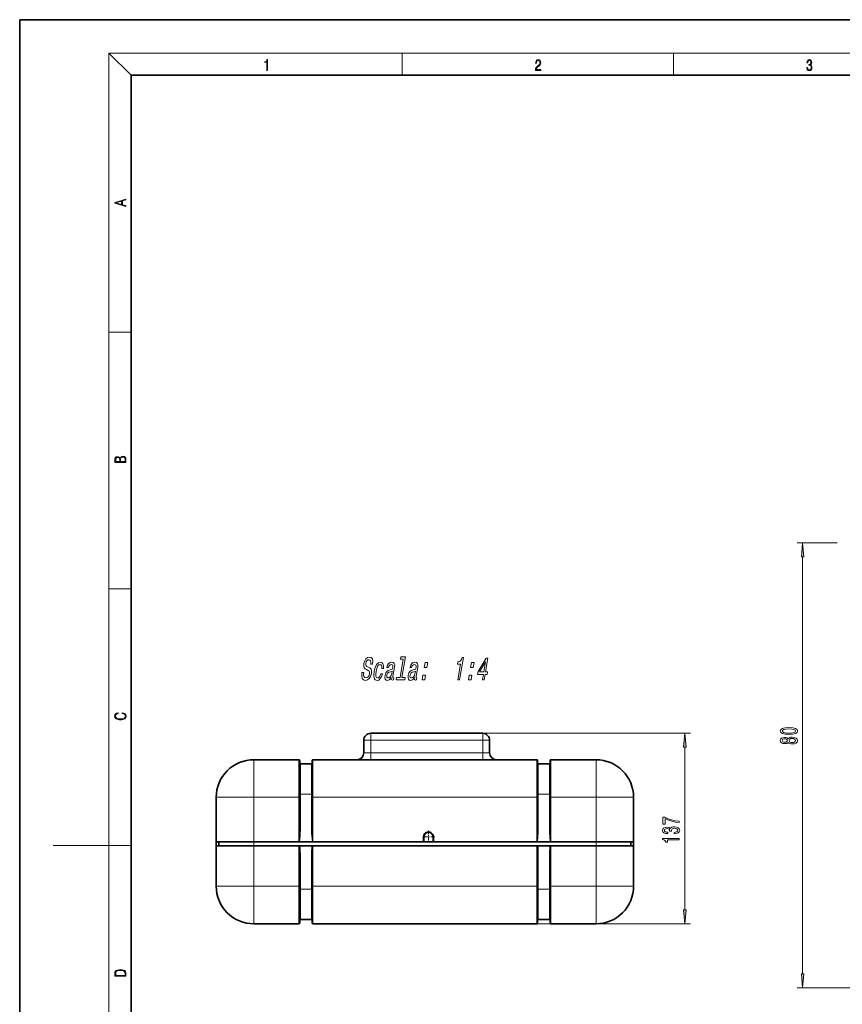
# Model space of a CAD drawing. Extents: x 0 to 420, y 0 to 297.
# Drawn here: x 0 to 148, y 120 to 297 of the extents above; entities that cross this region are included whole.
import ezdxf

# ---------------------------------------------------------------- set-up
doc = ezdxf.new("R2010")
doc.units = 0
doc.linetypes.add('DASHDOT', pattern=[18.5, 12, -3, 0.5, -3])

msp = doc.modelspace()

# ---------------------------------------------------------------- linework, layer by layer
at = {"color": 7, "lineweight": 35}
for p, q in [((210, 297), (0, 297)), ((0, 297), (0, 0)), ((410, 287), (20, 287)), ((20, 287), (20, 10)), ((83.199081, 168.681122), (63.074078, 168.681122)), ((61.824078, 165.181122), (61.824078, 167.431122)), ((84.449081, 165.181122), (84.449081, 167.431122)), ((50.186577, 163.931122), (42.061577, 163.931122)), ((50.311577, 157.181122), (50.311577, 163.806122)), ((50.436577, 163.181122), (52.436577, 163.181122)), ((52.561577, 157.181122), (52.561577, 163.806122)), ((66.824074, 163.931122), (52.686577, 163.931122)), ((67.074074, 163.931122), (66.824745, 163.931122)), ((67.074074, 163.912231), (66.854439, 163.921722)), ((67.697311, 163.931122), (67.074074, 163.931122)), ((91.061577, 163.912231), (67.074074, 163.912231)), ((67.699074, 163.931122), (90.436577, 163.931122)), ((91.061577, 163.931122), (90.438202, 163.931122)), ((91.310974, 163.931122), (91.061577, 163.931122)), ((91.061577, 163.912231), (91.281212, 163.921722)), ((92.936577, 163.931122), (91.311577, 163.931122)), ((93.061577, 157.181122), (93.061577, 163.806122)), ((95.186577, 163.181122), (93.186577, 163.181122)), ((95.311577, 157.181122), (95.311577, 163.806122)), ((103.561577, 163.931122), (95.436577, 163.931122)), ((35.311577, 157.181122), (35.311577, 149.181122)), ((50.311577, 151.943939), (50.311577, 157.181122)), ((52.561577, 151.943939), (52.561577, 157.181122)), ((93.061577, 151.943939), (93.061577, 157.181122)), ((95.311577, 151.943939), (95.311577, 157.181122)), ((110.311577, 157.181122), (110.311577, 149.181122)), ((110.311577, 157.181122), (110.311577, 149.181122)), ((35.311577, 148.431122), (35.311577, 149.181122)), ((35.311577, 149.181122), (35.811577, 149.181122)), ((42.061577, 149.181122), (35.311577, 149.181122)), ((42.061577, 149.181122), (35.811577, 149.181122)), ((35.811577, 148.431122), (35.811577, 149.181122)), ((103.561577, 149.181122), (42.061577, 149.181122)), ((50.186577, 149.181122), (42.061577, 149.181122)), ((50.186577, 149.181122), (50.186577, 149.186783)), ((50.202549, 149.181122), (50.186577, 149.181122)), ((50.311577, 149.181122), (50.202549, 149.181122)), ((52.561577, 149.181122), (50.311577, 149.181122)), ((52.670605, 149.181122), (52.561577, 149.181122)), ((52.670605, 149.181122), (52.686577, 149.181122)), ((72.561577, 149.181122), (52.686577, 149.181122)), ((72.561577, 149.186783), (72.561577, 150.068619)), ((72.561577, 149.186783), (72.561577, 149.181122)), ((72.686577, 149.181122), (72.561577, 149.181122)), ((74.211578, 149.181122), (72.686577, 149.181122)), ((74.336578, 149.181122), (74.211578, 149.181122)), ((74.336578, 150.068619), (74.336578, 149.181122)), ((92.936577, 149.181122), (74.336578, 149.181122)), ((92.936577, 149.181122), (92.936577, 149.186783)), ((92.952545, 149.181122), (92.936577, 149.181122)), ((93.061577, 149.181122), (92.952545, 149.181122)), ((95.311577, 149.181122), (93.061577, 149.181122)), ((95.420609, 149.181122), (95.311577, 149.181122)), ((95.420609, 149.181122), (95.436577, 149.181122)), ((95.436577, 149.181122), (95.436577, 149.186783)), ((103.561577, 149.181122), (95.436577, 149.181122)), ((109.811577, 149.181122), (103.561577, 149.181122)), ((110.311577, 149.181122), (103.561577, 149.181122)), ((110.311577, 149.181122), (109.811577, 149.181122)), ((109.811577, 148.431122), (109.811577, 149.181122)), ((110.311577, 148.431122), (110.311577, 149.181122)), ((110.311577, 141.181122), (110.311577, 149.181122)), ((35.311577, 141.181122), (35.311577, 148.431122)), ((42.061562, 148.431122), (35.311577, 148.431122)), ((50.186577, 148.431122), (42.061562, 148.431122)), ((50.272003, 148.431122), (50.186577, 148.431122)), ((50.358517, 148.431122), (50.272003, 148.431122)), ((50.358517, 148.431122), (52.514637, 148.431122)), ((52.514637, 148.431122), (52.601151, 148.431122)), ((52.686577, 148.431122), (52.601151, 148.431122)), ((92.936577, 148.431122), (52.686577, 148.431122)), ((93.022003, 148.431122), (92.936577, 148.431122)), ((93.108521, 148.431122), (93.022003, 148.431122)), ((93.108521, 148.431122), (95.264633, 148.431122)), ((95.264633, 148.431122), (95.351151, 148.431122)), ((95.436577, 148.431122), (95.351151, 148.431122)), ((103.561592, 148.431122), (95.436577, 148.431122)), ((110.311577, 148.431122), (103.561592, 148.431122)), ((110.311577, 141.181122), (110.311577, 148.431122)), ((50.311577, 146.418304), (50.311577, 141.181122)), ((52.561577, 146.418304), (52.561577, 141.181122)), ((93.061577, 146.418304), (93.061577, 141.181122)), ((95.311577, 146.418304), (95.311577, 141.181122)), ((50.311577, 134.556122), (50.311577, 141.181122)), ((52.561577, 134.556122), (52.561577, 141.181122)), ((93.061577, 134.556122), (93.061577, 141.181122)), ((95.311577, 134.556122), (95.311577, 141.181122)), ((50.436577, 135.181122), (52.436577, 135.181122)), ((95.186577, 135.181122), (93.186577, 135.181122)), ((50.186577, 134.431122), (42.061577, 134.431122)), ((66.824074, 134.431122), (52.686577, 134.431122)), ((67.074074, 134.431122), (66.824074, 134.431122)), ((66.854355, 134.440506), (67.074074, 134.450012)), ((67.074074, 134.450012), (91.061577, 134.450012)), ((79.611603, 134.431122), (67.074074, 134.431122)), ((67.699074, 134.431122), (90.436577, 134.431122)), ((79.861603, 134.431122), (79.611603, 134.431122)), ((91.061577, 134.431122), (79.861603, 134.431122)), ((91.281296, 134.440506), (91.061577, 134.450012)), ((91.311577, 134.431122), (91.061577, 134.431122)), ((92.936577, 134.431122), (91.311577, 134.431122)), ((103.561577, 134.431122), (95.436577, 134.431122))]:
    msp.add_line(p, q, dxfattribs=at)
at = {"color": 7, "lineweight": 13}
for p, q in [((20, 287), (16, 291)), ((16, 291), (414, 291)), ((16, 291), (16, 6)), ((68.75, 287), (68.75, 291)), ((117.5, 287), (117.5, 291)), ((16, 240.833328), (20, 240.833328)), ((146.877396, 202.92601), (139.685532, 202.92601)), ((140.685532, 125.416496), (140.685532, 200.435516)), ((16, 194.666672), (20, 194.666672)), ((63.074078, 167.431122), (63.074078, 168.681122)), ((83.199081, 168.681122), (120.518066, 168.681122)), ((83.199081, 168.681122), (83.199081, 167.431122)), ((63.074078, 167.431122), (61.824078, 167.431122)), ((83.199081, 167.431122), (63.074078, 167.431122)), ((63.074078, 165.181122), (63.074078, 167.431122)), ((83.199081, 167.431122), (84.449081, 167.431122)), ((83.199081, 165.181122), (83.199081, 167.431122)), ((63.074078, 165.181122), (61.824078, 165.181122)), ((63.074078, 163.931122), (63.074078, 165.181122)), ((83.199081, 165.181122), (63.074078, 165.181122)), ((84.449081, 165.181122), (83.199081, 165.181122)), ((83.199081, 163.931122), (83.199081, 165.181122)), ((119.518066, 136.940506), (119.518066, 166.190643)), ((42.061577, 157.181122), (42.061577, 163.931122)), ((50.186577, 157.181122), (50.186577, 163.931122)), ((50.436577, 157.722946), (50.436577, 163.181122)), ((52.436577, 157.722946), (52.436577, 163.181122)), ((52.686577, 157.181122), (52.686577, 163.931122)), ((66.824074, 163.931122), (66.824074, 163.926315)), ((67.074074, 163.912231), (67.074074, 163.931122)), ((67.074074, 163.912231), (67.074074, 163.911865)), ((91.061577, 163.911865), (67.074074, 163.911865)), ((67.699074, 163.912231), (67.699074, 163.931122)), ((90.436577, 163.912231), (90.436577, 163.931122)), ((91.061577, 163.912231), (91.061577, 163.931122)), ((91.061577, 163.912231), (91.061577, 163.911865)), ((91.311577, 163.926315), (91.311577, 163.931122)), ((92.936577, 157.181122), (92.936577, 163.931122)), ((93.186577, 157.722946), (93.186577, 163.181122)), ((95.186577, 157.722946), (95.186577, 163.181122)), ((95.436577, 157.181122), (95.436577, 163.931122)), ((103.561577, 157.181122), (103.561577, 163.931122)), ((50.436577, 157.722946), (52.436577, 157.722946)), ((50.436577, 157.722946), (50.436577, 151.932648)), ((52.436577, 157.722946), (52.436577, 151.932648)), ((93.186577, 157.722946), (93.186577, 151.932648)), ((95.186577, 157.722946), (93.186577, 157.722946)), ((95.186577, 157.722946), (95.186577, 151.932648)), ((42.061577, 157.181122), (35.311577, 157.181122)), ((42.061577, 157.181122), (42.061577, 149.181122)), ((50.186577, 157.181122), (42.061577, 157.181122)), ((50.186577, 149.186783), (50.186577, 157.181122)), ((50.311577, 157.181122), (50.186577, 157.181122)), ((52.686577, 157.181122), (52.561577, 157.181122)), ((52.686577, 149.186783), (52.686577, 157.181122)), ((92.936577, 157.181122), (52.686577, 157.181122)), ((92.936577, 149.186783), (92.936577, 157.181122)), ((93.061577, 157.181122), (92.936577, 157.181122)), ((95.436577, 157.181122), (95.311577, 157.181122)), ((95.436577, 149.186783), (95.436577, 157.181122)), ((103.561577, 157.181122), (95.436577, 157.181122)), ((110.311577, 157.181122), (103.561577, 157.181122)), ((103.561577, 157.181122), (103.561577, 149.181122)), ((42.061577, 148.431122), (42.061577, 149.181122)), ((52.686577, 149.186783), (72.561577, 149.186783)), ((52.686577, 149.181122), (52.686577, 149.186783)), ((72.561577, 150.068619), (72.686577, 150.068619)), ((72.686577, 149.181122), (72.686577, 150.068619)), ((74.336578, 150.068619), (74.211578, 150.068619)), ((74.211578, 150.068619), (74.211578, 149.181122)), ((103.561577, 148.431122), (103.561577, 149.181122)), ((16, 148.5), (6, 148.5)), ((16, 148.5), (20, 148.5)), ((42.061577, 141.181122), (42.061577, 148.431122)), ((50.186577, 148.431122), (50.186577, 141.181122)), ((52.686577, 148.431122), (52.686577, 141.181122)), ((92.936577, 148.431122), (92.936577, 141.181122)), ((95.436577, 148.431122), (95.436577, 141.181122)), ((103.561577, 141.181122), (103.561577, 148.431122)), ((50.436577, 140.639313), (50.436577, 146.429596)), ((52.436577, 140.639313), (52.436577, 146.429596)), ((93.186577, 140.639282), (93.186577, 146.429596)), ((95.186577, 140.639282), (95.186577, 146.429596)), ((35.311577, 141.181122), (42.061577, 141.181122)), ((50.186577, 141.181122), (42.061577, 141.181122)), ((42.061577, 134.431122), (42.061577, 141.181122)), ((50.186577, 134.431122), (50.186577, 141.181122)), ((50.311577, 141.181122), (50.186577, 141.181122)), ((50.436577, 140.639313), (52.436577, 140.639313)), ((50.436577, 135.181122), (50.436577, 140.639313)), ((52.436577, 135.181122), (52.436577, 140.639313)), ((52.561577, 141.181122), (52.686577, 141.181122)), ((92.936577, 141.181122), (52.686577, 141.181122)), ((52.686577, 134.431122), (52.686577, 141.181122)), ((92.936577, 134.431122), (92.936577, 141.181122)), ((92.936577, 141.181122), (93.061577, 141.181122)), ((95.186577, 140.639282), (93.186577, 140.639282)), ((93.186577, 135.181122), (93.186577, 140.639282)), ((95.186577, 135.181122), (95.186577, 140.639282)), ((95.436577, 141.181122), (95.311577, 141.181122)), ((103.561577, 141.181122), (95.436577, 141.181122)), ((95.436577, 134.431122), (95.436577, 141.181122)), ((110.311577, 141.181122), (103.561577, 141.181122)), ((103.561577, 134.431122), (103.561577, 141.181122)), ((66.824074, 134.431122), (66.824074, 134.435928)), ((67.074074, 134.450378), (91.061577, 134.450378)), ((67.074074, 134.450378), (67.074074, 134.450012)), ((67.074074, 134.431122), (67.074074, 134.450012)), ((67.699074, 134.431122), (67.699074, 134.450012)), ((90.436577, 134.431122), (90.436577, 134.450012)), ((91.061577, 134.450378), (91.061577, 134.450012)), ((91.061577, 134.450012), (120.518066, 134.450012)), ((91.061577, 134.431122), (91.061577, 134.450012)), ((91.311577, 134.435928), (91.311577, 134.431122)), ((151.078476, 122.92601), (139.685532, 122.92601))]:
    msp.add_line(p, q, dxfattribs=at)
at = {"color": 7, "linetype": 'DASHDOT', "lineweight": 13, "ltscale": 0.003754}
for p, q in [((50.324089, 157.181122), (50.173939, 157.181122)), ((52.699089, 157.181122), (52.548939, 157.181122)), ((93.074089, 157.181122), (92.923935, 157.181122)), ((95.449089, 157.181122), (95.298935, 157.181122)), ((50.324089, 141.181122), (50.173939, 141.181122)), ((52.699089, 141.181122), (52.548939, 141.181122)), ((93.074089, 141.181122), (92.923935, 141.181122)), ((95.449089, 141.181122), (95.298935, 141.181122))]:
    msp.add_line(p, q, dxfattribs=at)
at = {"color": 7, "linetype": 'DASHDOT', "lineweight": 13, "ltscale": 0.057687}
msp.add_line((73.449081, 151.222366), (73.449081, 148.914871), dxfattribs=at)
at = {"color": 7, "linetype": 'DASHDOT', "lineweight": 13, "ltscale": 0.057688}
msp.add_line((74.602829, 150.068619), (72.295326, 150.068619), dxfattribs=at)
at = {"color": 7, "lineweight": 13}
for points in [[(44.407661, 287.874939), (44.545349, 287.874939), (44.545349, 289.819305), (44.424351, 289.819305), (44.393055, 289.644073), (44.324211, 289.524445), (44.209469, 289.454926), (44.055088, 289.435425), (44.046741, 289.435425), (44.046741, 289.315826), (44.067604, 289.315826), (44.272053, 289.340851), (44.407661, 289.424316)], [(92.673645, 287.874939), (93.61454, 287.874939), (93.61454, 288.030701), (92.80925, 288.030701), (92.83429, 288.167023), (92.896873, 288.292175), (92.990753, 288.406219), (93.122185, 288.520294), (93.339157, 288.684387), (93.50605, 288.856873), (93.593674, 289.040436), (93.622879, 289.257416), (93.591591, 289.488281), (93.501877, 289.666321), (93.362106, 289.777588), (93.180603, 289.819305), (92.982407, 289.774811), (92.836372, 289.649628), (92.742493, 289.449341), (92.707024, 289.17395), (92.844719, 289.17395), (92.865578, 289.382599), (92.930252, 289.532806), (93.034561, 289.621796), (93.17643, 289.655182), (93.303688, 289.62738), (93.401741, 289.5495), (93.462242, 289.421539), (93.485191, 289.251862), (93.462242, 289.087738), (93.395485, 288.948639), (93.243187, 288.798431), (93.030396, 288.628754), (92.871841, 288.475769), (92.759178, 288.314453), (92.692421, 288.136414), (92.671562, 287.93335)], [(141.425735, 288.431274), (141.425735, 288.42569), (141.457031, 288.1698), (141.550919, 287.980652), (141.699036, 287.861023), (141.899307, 287.819305), (142.093338, 287.861023), (142.241455, 287.975067), (142.335342, 288.158661), (142.368713, 288.400665), (142.35202, 288.57312), (142.304047, 288.714996), (142.226852, 288.820709), (142.120453, 288.890228), (142.27066, 289.059906), (142.322815, 289.315826), (142.29361, 289.521667), (142.21225, 289.680237), (142.080811, 289.783142), (141.909744, 289.819305), (141.730331, 289.777588), (141.594727, 289.666321), (141.507111, 289.482727), (141.471634, 289.240723), (141.600983, 289.240723), (141.623932, 289.421539), (141.684433, 289.557831), (141.77832, 289.641296), (141.907654, 289.671875), (142.0224, 289.644073), (142.112106, 289.571747), (142.170532, 289.457703), (142.191391, 289.315826), (142.168442, 289.151703), (142.10376, 289.037659), (141.995285, 288.965332), (141.849243, 288.943085), (141.797089, 288.945862), (141.797089, 288.804016), (141.85968, 288.806793), (142.020309, 288.781769), (142.135056, 288.706635), (142.203903, 288.581482), (142.226852, 288.406219), (142.203903, 288.219849), (142.139236, 288.08078), (142.032837, 287.994537), (141.890976, 287.966736), (141.755371, 287.997345), (141.653137, 288.089111), (141.58847, 288.233765), (141.567596, 288.431274)], [(19.092789, 263.42276), (19.092789, 263.566711), (18.480827, 263.737793), (18.480827, 264.413727), (19.092789, 264.582703), (19.092789, 264.726654), (17.092789, 264.157104), (17.092789, 263.99231)], [(18.316711, 263.783691), (17.287504, 264.073669), (18.316711, 264.365753)], [(19.092787, 217.408386), (19.092787, 217.823547), (19.087223, 218.092667), (19.048281, 218.255386), (18.973177, 218.353439), (18.859129, 218.428558), (18.720047, 218.474442), (18.553148, 218.491135), (18.366779, 218.470276), (18.213789, 218.411865), (18.102522, 218.320068), (18.035763, 218.199066), (17.966223, 218.292953), (17.866083, 218.363876), (17.746473, 218.405609), (17.604609, 218.422287), (17.351479, 218.374313), (17.173454, 218.240784), (17.109476, 218.094757), (17.092787, 217.904907), (17.092787, 217.408386)], [(17.256905, 217.879868), (17.273594, 218.055115), (17.329226, 218.180283), (17.440493, 218.255386), (17.615736, 218.280426), (17.796541, 218.253311), (17.905025, 218.178207), (17.960659, 218.048859), (17.974567, 217.867355), (17.974567, 217.546082), (17.256905, 217.546082)], [(18.928671, 217.546082), (18.138683, 217.546082), (18.138683, 217.961243), (18.1665, 218.128128), (18.241604, 218.251221), (18.36956, 218.324234), (18.544804, 218.349274), (18.733955, 218.324234), (18.850784, 218.251221), (18.91198, 218.128128), (18.928669, 217.950806)], [(140.903412, 200.435516), (140.685532, 202.92601), (140.467651, 200.435516)], [(61.822063, 179.611725), (61.507366, 179.611725), (61.47044, 179.000778), (61.565285, 178.551208), (61.784527, 178.280319), (62.127167, 178.182327), (62.499374, 178.274551), (62.809696, 178.528152), (63.048206, 178.925842), (63.20153, 179.450348), (63.231728, 179.922958), (63.13953, 180.228439), (62.9394, 180.430176), (62.650726, 180.580017), (62.400002, 180.689529), (62.245651, 180.81633), (62.177391, 181.000778), (62.196308, 181.288956), (62.272472, 181.548325), (62.396412, 181.744293), (62.557762, 181.876862), (62.75597, 181.922958), (62.939621, 181.865326), (63.064758, 181.709702), (63.12001, 181.450348), (63.107372, 181.098755), (63.42207, 181.098755), (63.424072, 181.110291), (63.462822, 181.652069), (63.370346, 182.055527), (63.158474, 182.309128), (62.827667, 182.395584), (62.501415, 182.309128), (62.217304, 182.067062), (61.996628, 181.692413), (61.857224, 181.208267), (61.827118, 180.775986), (61.907486, 180.48204), (62.080948, 180.286072), (62.338501, 180.136215), (62.595596, 180.003662), (62.784531, 179.876862), (62.880455, 179.692413), (62.873367, 179.3927), (62.778824, 179.087234), (62.631584, 178.856674), (62.444027, 178.712585), (62.225071, 178.666473), (62.000919, 178.729874), (61.853123, 178.914322), (61.791046, 179.214035)], [(68.918686, 182.003662), (68.348198, 178.718353), (67.72226, 178.718353), (67.648201, 178.29184), (69.200935, 178.29184), (69.275002, 178.718353), (68.652519, 178.718353), (69.297073, 182.430176), (68.515518, 182.430176), (68.441452, 182.003662)], [(65.047272, 180.361008), (65.348137, 180.361008), (65.365959, 180.822098), (65.280312, 181.185211), (65.087646, 181.409988), (64.801788, 181.496445), (64.449783, 181.38118), (64.141289, 181.058411), (63.891132, 180.53392), (63.713699, 179.83075), (63.644466, 179.133331), (63.710011, 178.614609), (63.899494, 178.29184), (64.215927, 178.182327), (64.528343, 178.268784), (64.802078, 178.510864), (65.027214, 178.891266), (65.184456, 179.398468), (64.893967, 179.398468), (64.786041, 179.075699), (64.647179, 178.833633), (64.482826, 178.683777), (64.305367, 178.637665), (64.10743, 178.712585), (63.9953, 178.94313), (63.966984, 179.31778), (64.027939, 179.848038), (64.149139, 180.36676), (64.311028, 180.741409), (64.506683, 180.971954), (64.724724, 181.052643), (64.895546, 181.000778), (65.007393, 180.86821), (65.05928, 180.649185)], [(66.76033, 178.695297), (66.757332, 178.678009), (66.740593, 178.48204), (66.768448, 178.343719), (66.9673, 178.234207), (67.14476, 178.280319), (67.212814, 178.672241), (67.137192, 178.654953), (67.053368, 178.729874), (67.076111, 178.960434), (67.354355, 180.562729), (67.383911, 180.971954), (67.31292, 181.260132), (67.131996, 181.433044), (66.845596, 181.496445), (66.543098, 181.427292), (66.294655, 181.231323), (66.106743, 180.925842), (65.991722, 180.522385), (65.985718, 180.487808), (66.258919, 180.487808), (66.325165, 180.729874), (66.431267, 180.902786), (66.573776, 181.006531), (66.757156, 181.046875), (66.9216, 181.018066), (67.027626, 180.93161), (67.074226, 180.781754), (67.062408, 180.574265), (67.006538, 180.332184), (66.930183, 180.211151), (66.781853, 180.153503), (66.514473, 180.107407), (66.199051, 180.003662), (65.956078, 179.819214), (65.78154, 179.531036), (65.669434, 179.104523), (65.637962, 178.724121), (65.696121, 178.441696), (65.838005, 178.263016), (66.065613, 178.199615), (66.408249, 178.320663)], [(70.924019, 178.695297), (70.921021, 178.678009), (70.904282, 178.48204), (70.932137, 178.343719), (71.130981, 178.234207), (71.308441, 178.280319), (71.376503, 178.672241), (71.30088, 178.654953), (71.217056, 178.729874), (71.239799, 178.960434), (71.518036, 180.562729), (71.5476, 180.971954), (71.476608, 181.260132), (71.295685, 181.433044), (71.009285, 181.496445), (70.706787, 181.427292), (70.458344, 181.231323), (70.270432, 180.925842), (70.155411, 180.522385), (70.149406, 180.487808), (70.422607, 180.487808), (70.488853, 180.729874), (70.594955, 180.902786), (70.737465, 181.006531), (70.920845, 181.046875), (71.085289, 181.018066), (71.191315, 180.93161), (71.237915, 180.781754), (71.226089, 180.574265), (71.170227, 180.332184), (71.093872, 180.211151), (70.945541, 180.153503), (70.678162, 180.107407), (70.362747, 180.003662), (70.119766, 179.819214), (69.945229, 179.531036), (69.833122, 179.104523), (69.801651, 178.724121), (69.85981, 178.441696), (70.001694, 178.263016), (70.229301, 178.199615), (70.571938, 178.320663)], [(72.698204, 180.528152), (73.175438, 180.528152), (73.324562, 181.386948), (72.847328, 181.386948)], [(78.731773, 178.29184), (79.046471, 178.29184), (79.746063, 182.320663), (79.51091, 182.320663), (79.387604, 181.96907), (79.222076, 181.732758), (79.007858, 181.594437), (78.737022, 181.548325), (78.665962, 181.139099), (79.226196, 181.139099)], [(81.025574, 180.528152), (81.502808, 180.528152), (81.651939, 181.386948), (81.174706, 181.386948)], [(83.147911, 178.29184), (83.459152, 178.29184), (83.631294, 179.283188), (83.973663, 179.283188), (84.053726, 179.744293), (83.711365, 179.744293), (84.138733, 182.205383), (83.824036, 182.205383), (82.353378, 179.790405), (82.265305, 179.283188), (83.320061, 179.283188)], [(82.635857, 179.744293), (83.711395, 181.536789), (83.400124, 179.744293)], [(66.843849, 179.375412), (66.750305, 179.075699), (66.599609, 178.845154), (66.407593, 178.695297), (66.19455, 178.643417), (66.068146, 178.672241), (65.990784, 178.764465), (65.960022, 178.925842), (65.981766, 179.150635), (66.030624, 179.352356), (66.110977, 179.496445), (66.360329, 179.657837), (66.652458, 179.727005), (66.928925, 179.865326)], [(71.007538, 179.375412), (70.914001, 179.075699), (70.763298, 178.845154), (70.571281, 178.695297), (70.358246, 178.643417), (70.231834, 178.672241), (70.15448, 178.764465), (70.123711, 178.925842), (70.145454, 179.150635), (70.194313, 179.352356), (70.274666, 179.496445), (70.524017, 179.657837), (70.816147, 179.727005), (71.092613, 179.865326)], [(72.309868, 178.29184), (72.787102, 178.29184), (72.936234, 179.150635), (72.459, 179.150635)], [(80.637245, 178.29184), (81.114479, 178.29184), (81.263611, 179.150635), (80.786377, 179.150635)], [(18.4391, 172.234772), (18.669977, 172.193054), (18.84244, 172.099167), (18.948141, 171.959396), (18.984303, 171.779984), (18.925888, 171.563004), (18.753426, 171.400284), (18.4697, 171.295975), (18.085833, 171.260513), (17.707529, 171.295975), (17.432148, 171.398193), (17.262466, 171.558838), (17.204052, 171.775803), (17.237432, 171.946884), (17.332008, 172.082489), (17.482216, 172.176361), (17.676931, 172.220169), (17.676931, 172.355774), (17.415457, 172.30571), (17.215179, 172.186798), (17.087223, 172.007385), (17.039936, 171.775803), (17.112259, 171.504593), (17.198488, 171.391937), (17.3181, 171.295975), (17.646334, 171.164536), (17.854956, 171.129074), (18.088614, 171.118637), (18.327835, 171.129074), (18.536459, 171.164536), (18.870256, 171.293884), (19.078878, 171.500427), (19.14842, 171.771637), (19.098351, 172.011551), (18.962049, 172.195145), (18.739519, 172.316147), (18.4391, 172.370377)], [(119.735954, 166.190643), (119.518066, 168.681122), (119.300179, 166.190643)], [(138.220123, 168.469421), (138.898788, 168.508331), (139.382935, 168.630234), (139.67688, 168.824753), (139.771988, 169.094498), (139.67688, 169.361649), (139.382935, 169.556168), (138.898788, 169.675476), (138.220123, 169.71698), (137.545761, 169.675476), (137.27774, 169.62619), (137.057281, 169.556168), (136.763336, 169.361649), (136.66391, 169.094498), (136.763336, 168.824753), (137.061615, 168.630234), (137.545761, 168.508331)], [(138.220123, 168.718414), (137.697052, 168.739166), (137.320984, 168.804001), (137.100525, 168.920715), (137.022705, 169.094498), (137.100525, 169.265671), (137.320984, 169.382385), (137.697052, 169.447235), (138.220123, 169.467987), (138.747498, 169.447235), (139.123566, 169.382385), (139.344025, 169.265671), (139.417511, 169.094498), (139.344025, 168.920715), (139.123566, 168.804001), (138.747498, 168.739166)], [(138.068817, 167.061493), (138.18985, 166.929214), (138.358444, 166.83844), (138.570251, 166.781387), (138.825302, 166.763229), (139.210022, 166.804733), (139.508301, 166.924042), (139.698502, 167.118561), (139.771988, 167.383118), (139.698502, 167.645065), (139.508301, 167.8396), (139.210022, 167.958908), (138.825302, 168.002991), (138.570251, 167.982254), (138.358444, 167.92778), (138.18985, 167.834412), (138.068817, 167.704727), (137.965073, 167.808472), (137.822418, 167.881088), (137.649506, 167.925186), (137.437683, 167.94075), (137.130768, 167.899246), (136.884369, 167.790314), (136.724426, 167.613953), (136.66391, 167.383118), (136.724426, 167.149689), (136.884369, 166.973312), (137.130768, 166.861786), (137.437683, 166.822876), (137.649506, 166.835846), (137.822418, 166.879944)], [(137.472275, 167.069275), (137.282074, 167.090027), (137.135101, 167.152283), (137.044312, 167.250839), (137.009735, 167.383118), (137.044312, 167.512802), (137.135101, 167.611359), (137.282074, 167.673599), (137.472275, 167.696945), (137.666809, 167.673599), (137.8181, 167.611359), (137.917511, 167.512802), (137.947784, 167.383118), (137.913208, 167.250839), (137.8181, 167.152283), (137.666809, 167.090027)], [(138.81665, 167.012222), (138.587555, 167.035568), (138.414642, 167.110779), (138.302246, 167.227493), (138.263336, 167.383118), (138.302246, 167.536133), (138.414642, 167.652847), (138.587555, 167.728073), (138.81665, 167.753998), (139.063049, 167.728073), (139.248932, 167.652847), (139.369965, 167.536133), (139.408875, 167.383118), (139.369965, 167.227493), (139.248932, 167.110779), (139.063049, 167.035568)], [(118.518066, 152.62088), (118.518066, 152.882843), (117.80481, 152.96843), (117.139099, 153.118866), (116.52095, 153.331543), (115.941696, 153.60907), (115.582909, 153.60907), (115.582909, 152.374481), (115.97628, 152.374481), (115.97628, 153.360077), (116.559853, 153.074768), (117.169365, 152.859497), (117.81778, 152.709076)], [(117.575699, 150.616425), (117.605957, 150.616425), (118.02095, 150.657913), (118.332184, 150.779816), (118.531036, 150.971756), (118.604523, 151.225922), (118.531036, 151.495667), (118.340836, 151.697968), (118.038239, 151.827652), (117.649185, 151.874344), (117.39415, 151.853592), (117.186653, 151.796539), (117.026711, 151.703156), (116.909996, 151.578659), (116.676567, 151.747253), (116.30481, 151.8069), (115.967636, 151.768005), (115.712585, 151.656479), (115.552643, 151.474915), (115.496452, 151.225922), (115.565613, 150.992493), (115.755814, 150.813538), (116.058411, 150.696823), (116.460434, 150.657913), (116.490692, 150.657913), (116.490692, 150.888748), (116.214035, 150.9095), (116.015182, 150.976929), (115.89415, 151.085876), (115.850922, 151.238892), (115.885498, 151.373764), (115.97628, 151.472321), (116.123253, 151.531982), (116.322098, 151.555328), (116.53392, 151.531982), (116.676567, 151.469727), (116.763023, 151.360794), (116.788956, 151.212952), (116.784637, 151.111801), (117.126137, 151.111801), (117.117493, 151.238892), (117.156395, 151.402298), (117.260139, 151.5242), (117.428726, 151.596817), (117.649185, 151.622757), (117.89991, 151.594223), (118.085785, 151.519012), (118.202499, 151.399704), (118.241409, 151.241486), (118.198181, 151.078094), (118.068497, 150.958786), (117.861008, 150.88356), (117.575699, 150.855042)], [(118.518066, 149.511948), (118.518066, 149.747971), (115.496452, 149.747971), (115.496452, 149.571609), (115.760139, 149.524918), (115.937378, 149.431549), (116.041122, 149.288895), (116.075699, 149.091782), (116.382614, 149.091782), (116.382614, 149.511948)], [(119.300179, 136.940506), (119.518066, 134.450012), (119.735954, 136.940506)], [(17.092787, 125.368179), (17.092787, 125.01561), (19.092787, 125.01561), (19.092787, 125.42868), (19.078878, 125.683205), (19.006556, 125.87722), (18.867474, 126.010742), (18.667196, 126.110878), (18.408503, 126.171379), (18.088614, 126.192245), (17.790979, 126.171379), (17.543413, 126.117134), (17.345917, 126.027428), (17.201271, 125.908516), (17.109476, 125.71032), (17.092787, 125.470406)], [(18.928671, 125.153297), (17.256905, 125.153297), (17.256905, 125.42868), (17.270811, 125.658165), (17.345917, 125.833412), (17.465527, 125.927292), (17.629644, 125.994049), (17.838266, 126.035774), (18.094177, 126.050377), (18.361216, 126.035774), (18.575401, 125.994049), (18.739519, 125.923119), (18.853565, 125.822983), (18.917543, 125.660255), (18.928669, 125.443283)], [(140.467651, 125.416496), (140.685532, 122.92601), (140.903412, 125.416496)]]:
    msp.add_lwpolyline(points, close=True, dxfattribs=at)
for points in [[(66.824074, 163.926315), (66.824318, 163.925873), (66.824753, 163.925583), (66.826263, 163.924957), (66.84288, 163.921951), (66.940384, 163.914749), (67.074074, 163.911865)], [(91.061577, 163.911865), (91.286728, 163.921219), (91.307846, 163.924515), (91.310822, 163.925537), (91.311462, 163.926025), (91.311577, 163.926315)], [(50.311577, 151.943939), (50.305717, 151.109543), (50.286072, 150.274902), (50.275097, 149.997253), (50.251068, 149.582047), (50.229313, 149.352921), (50.215672, 149.262497), (50.203091, 149.210953), (50.195545, 149.193878), (50.192039, 149.189407), (50.189976, 149.18779), (50.186577, 149.186783)], [(50.436581, 151.932648), (50.430458, 151.326309), (50.411755, 150.734879), (50.38023, 150.188919), (50.335693, 149.71965), (50.310631, 149.538864), (50.276272, 149.359055), (50.244591, 149.250763), (50.220215, 149.200562), (50.202549, 149.181122)], [(52.436573, 151.932648), (52.442696, 151.326309), (52.461399, 150.734879), (52.492924, 150.188919), (52.53746, 149.71965), (52.562527, 149.538864), (52.596882, 149.359055), (52.628563, 149.250763), (52.652939, 149.200562), (52.670605, 149.181122)], [(52.561577, 151.943939), (52.567436, 151.109543), (52.587082, 150.274902), (52.598057, 149.997253), (52.622089, 149.582047), (52.643841, 149.352921), (52.657482, 149.262497), (52.670063, 149.210938), (52.677608, 149.193878), (52.681114, 149.189407), (52.683178, 149.18779), (52.686577, 149.186783)], [(93.061577, 151.943939), (93.055717, 151.109543), (93.036072, 150.274902), (93.025101, 149.997253), (93.001068, 149.582047), (92.979309, 149.352921), (92.965668, 149.262497), (92.953094, 149.210953), (92.945541, 149.193878), (92.942039, 149.189407), (92.939972, 149.18779), (92.936577, 149.186783)], [(93.186584, 151.932648), (93.180458, 151.326309), (93.161758, 150.734879), (93.130234, 150.188919), (93.085693, 149.71965), (93.060623, 149.538864), (93.026276, 149.359055), (92.994591, 149.250763), (92.970215, 149.200562), (92.952545, 149.181122)], [(95.186569, 151.932648), (95.192696, 151.326309), (95.211395, 150.734879), (95.24292, 150.188919), (95.28746, 149.71965), (95.312531, 149.538864), (95.346878, 149.359055), (95.378563, 149.250763), (95.402939, 149.200562), (95.420609, 149.181122)], [(95.311577, 151.943939), (95.317444, 151.109543), (95.337082, 150.274902), (95.348053, 149.997253), (95.372086, 149.582047), (95.393845, 149.352921), (95.407486, 149.262497), (95.420059, 149.210938), (95.427612, 149.193878), (95.431114, 149.189407), (95.433182, 149.18779), (95.436577, 149.186783)], [(50.358517, 148.431122), (50.387787, 148.065964), (50.41618, 147.520432), (50.431637, 146.975082), (50.436577, 146.429596)], [(52.514637, 148.431122), (52.485367, 148.065964), (52.456974, 147.520432), (52.441517, 146.975082), (52.436577, 146.429596)], [(93.108521, 148.431122), (93.137787, 148.065964), (93.166183, 147.520432), (93.181641, 146.975082), (93.186577, 146.429596)], [(95.264633, 148.431122), (95.235367, 148.065964), (95.20697, 147.520432), (95.191513, 146.975082), (95.186577, 146.429596)], [(66.824074, 134.435928), (66.824318, 134.436371), (66.824753, 134.436661), (66.826263, 134.437286), (66.84288, 134.440292), (66.940384, 134.447495), (67.074074, 134.450378)], [(91.061577, 134.450378), (91.286728, 134.441025), (91.307846, 134.437729), (91.310822, 134.436707), (91.311462, 134.436218), (91.311577, 134.435928)]]:
    msp.add_lwpolyline(points, dxfattribs=at)
at = {"color": 7, "lineweight": 35}
for centre, radius, start, end in [((63.074078, 167.431122), 1.25, 90.000003, 180.000005), ((83.199081, 167.431122), 1.25, 0, 90.000003), ((60.574078, 165.181122), 1.25, 270.28983, 360), ((85.699081, 165.181122), 1.25, 180.000005, 269.712645), ((42.061577, 157.181122), 6.75, 90.000003, 180.000005), ((50.186577, 163.806122), 0.125, 0, 90.000003), ((50.436577, 163.306122), 0.125, 180.000005, 269.999997), ((52.436577, 163.306122), 0.125, 269.999997, 360), ((52.686577, 163.806122), 0.125, 90.000003, 180.000005), ((66.824074, 163.806122), 0.125, 64.773368, 90.000003), ((67.699074, 163.806122), 0.125, 90.000003, 121.913604), ((90.436577, 163.806122), 0.125, 58.086388, 90.000003), ((91.311577, 163.806122), 0.125, 90.000003, 115.22663), ((92.936577, 163.806122), 0.125, 0, 90.000003), ((93.186577, 163.306122), 0.125, 180.000005, 269.999997), ((95.186577, 163.306122), 0.125, 269.999997, 360), ((95.436577, 163.806122), 0.125, 90.000003, 180.000005), ((103.561577, 157.181122), 6.75, 0, 90.000003), ((73.449081, 150.068619), 0.8875, 360, 180.000005), ((42.061577, 141.181122), 6.75, 179.999995, 269.999997), ((103.561577, 141.181122), 6.75, 269.999997, 360), ((50.186577, 134.556122), 0.125, 269.999997, 360), ((50.436577, 135.056122), 0.125, 90.000003, 180.000005), ((52.436577, 135.056122), 0.125, 0, 90.000003), ((52.686577, 134.556122), 0.125, 180.000005, 269.999997), ((92.936577, 134.556122), 0.125, 269.999997, 360), ((93.186577, 135.056122), 0.125, 90.000003, 180.000005), ((95.186577, 135.056122), 0.125, 0, 90.000003), ((95.436577, 134.556122), 0.125, 180.000005, 269.999997), ((66.824074, 134.556122), 0.125, 269.999997, 295.231836), ((67.699074, 134.556122), 0.125, 238.08529, 269.999997), ((90.436577, 134.556122), 0.125, 269.999997, 301.914712), ((91.311577, 134.556122), 0.125, 244.768165, 269.999997)]:
    msp.add_arc(centre, radius, start, end, dxfattribs=at)
at = {"color": 7, "lineweight": 13}
for centre, radius, start, end in [((91.311577, 163.801239), 0.125083, 89.999763, 106.913142), ((73.449081, 150.068619), 0.7625, 0, 180.000005), ((91.311577, 134.561005), 0.125083, 253.08972, 270.000237)]:
    msp.add_arc(centre, radius, start, end, dxfattribs=at)
for centre, major_axis, ratio, start_param, end_param in [((66.824074, 163.801407), (0.125, 0), 0.999288, 1.2754011159, 1.5707963268), ((50.436577, 157.734238), (-0.125, 0), 0.090303, 0, 1.5707963268), ((52.436577, 157.734238), (-0.125, 0), 0.090303, 1.5707963268, 3.1415926536), ((93.186577, 157.734238), (-0.125, 0), 0.090303, 0, 1.5707963268), ((95.186577, 157.734238), (-0.125, 0), 0.090303, 1.5707963268, 3.1415926536), ((50.436577, 151.943939), (-0.125, 0), 0.090303, 0.0000001805, 1.5708125807), ((52.436577, 151.943939), (-0.125, 0), 0.090303, 1.5707802032, 3.1415926536), ((93.186577, 151.943939), (-0.125, 0), 0.090303, 0.0000001805, 1.5708125807), ((95.186577, 151.943939), (-0.125, 0), 0.090303, 1.5707802032, 3.1415926536), ((50.1866, 146.418457), (0.000008, -2.756866), 0.045333, 1.5707415948, 2.389194485), ((52.686554, 146.418457), (-0.000008, -2.756866), 0.045333, 3.8939907774, 4.7124436469), ((92.9366, 146.418457), (0.000008, -2.756866), 0.045333, 1.5707415875, 2.3891944875), ((95.436554, 146.418457), (-0.000008, -2.756866), 0.045333, 3.8939907749, 4.7124436542), ((50.436577, 146.418304), (-0.125, 0), 0.090303, 4.7123889804, 6.2831853072), ((52.436577, 146.418304), (-0.125, 0), 0.090303, 3.1415926536, 4.7123889804), ((93.186577, 146.418304), (-0.125, 0), 0.090303, 4.7123889804, 6.2831853072), ((95.186577, 146.418304), (-0.125, 0), 0.090303, 3.1415926536, 4.7123889804), ((50.436577, 140.628021), (-0.125, 0), 0.090303, 4.7123889804, 6.2831853072), ((52.436577, 140.628021), (-0.125, 0), 0.090303, 3.1415926536, 4.7123889804), ((93.186577, 140.628006), (-0.125, 0), 0.090306, 4.7123889804, 6.2831853072), ((95.186577, 140.628006), (-0.125, 0), 0.090306, 3.1415926536, 4.7123889804), ((46.167233, 134.556122), (0, -0.125), 0.422618, 6.2624056261, 6.2831853072), ((66.824074, 134.560837), (-0.125, 0), 0.999288, 1.5707963268, 1.8661416193), ((99.789345, 134.556122), (0, -0.125), 0.422618, 6.2624056258, 6.2831853072)]:
    msp.add_ellipse(centre, major_axis=major_axis, ratio=ratio, start_param=start_param, end_param=end_param, dxfattribs=at)
for points in [[(140.903412, 200.435516), (140.685532, 202.92601), (140.903412, 200.435516), (140.467651, 200.435516)], [(119.735954, 166.190643), (119.518066, 168.681122), (119.735954, 166.190643), (119.300179, 166.190643)], [(119.300179, 136.940506), (119.518066, 134.450012), (119.300179, 136.940506), (119.735954, 136.940506)], [(140.467651, 125.416496), (140.685532, 122.92601), (140.467651, 125.416496), (140.903412, 125.416496)]]:
    msp.add_solid(points, dxfattribs=at)

doc.saveas('drawing.dxf')
